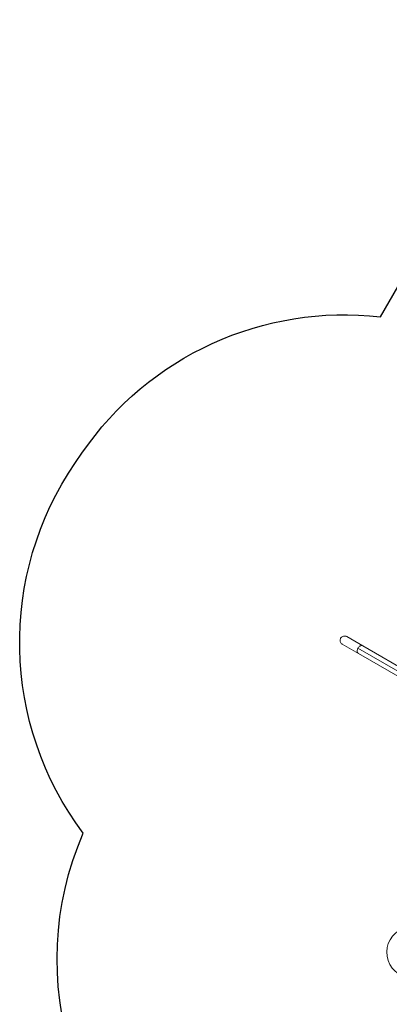
# Model space of a CAD drawing. Units: millimetres. Extents: x -15261 to 417918, y -3372 to 8894.
# Drawn here: x -4579 to -2837, y 1455 to 6097 of the extents above; entities that cross this region are included whole.
import ezdxf

# ---------------------------------------------------------------- set-up
doc = ezdxf.new("R2010")
doc.units = ezdxf.units.MM
doc.layers.add('Opvangzone', color=7, linetype='Continuous', true_color=0x00a19a)
doc.layers.add('Toestel 2D', color=7, linetype='Continuous', lineweight=20)

# ---------------------------------------------------------------- blocks, each defined once
blk = doc.blocks.new('WP-P304')
at = {"layer": 'Opvangzone'}
blk.add_lwpolyline([(-2878.7, 4696), (-1780, 6599.1, -0.246115), (-1275.8, 7986.3, -1.004796), (1560.7, 6548.8, -0.175806), (1322.1, 5490.8), (1701.3, 5490.8, -0.323921), (3126.2, 4459.5), (4251.1, 4459.5, -0.414214), (5751.1, 2959.5), (5751.1, 2481.8, -0.414214), (4251.1, 981.8), (1397.5, 981.8, -0.184234), (398.6, 1362.8, -0.003498), (377.3, 1374.8), (-1018.6, 1371.8), (-1408.1, 742, -0.414326), (-3473.2, 255.5), (-3692.1, 390.9, -0.371987), (-4279.7, 2261.5, -0.321391), (-4316.3, 4008.9), (-4285.5, 4053.8, -0.277604)], format="xyb", close=True, dxfattribs=at)
at = {"layer": 'Toestel 2D'}
for p, q in [((-3068.5, 3174.5), (-3069, 3171.2)), ((-3069, 3171.2), (-3068.9, 3167.9)), ((-3068.9, 3167.9), (-3068.3, 3164.7)), ((-3067.6, 3177.6), (-3068.5, 3174.5)), ((-3068.3, 3164.7), (-3067.2, 3161.6)), ((-3066.2, 3180.6), (-3067.6, 3177.6)), ((-3067.2, 3161.6), (-3065.6, 3158.7)), ((-3064.3, 3183.3), (-3066.2, 3180.6)), ((-3065.6, 3158.7), (-3063.6, 3156.1)), ((-3062.1, 3185.7), (-3064.3, 3183.3)), ((-3059.4, 3187.7), (-3062.1, 3185.7)), ((-3056.5, 3189.3), (-3059.4, 3187.7)), ((-3053.4, 3190.4), (-3056.5, 3189.3)), ((-3050.2, 3191), (-3053.4, 3190.4)), ((-3046.9, 3191.1), (-3050.2, 3191)), ((-3043.6, 3190.7), (-3046.9, 3191.1)), ((-3040.5, 3189.7), (-3043.6, 3190.7)), ((-3037.5, 3188.3), (-3040.5, 3189.7)), ((-2961.4, 3144.4), (-3037.5, 3188.3)), ((-3063.6, 3156.1), (-3061.2, 3153.8)), ((-3061.2, 3153.8), (-3058.5, 3151.9)), ((-3058.5, 3151.9), (-3056.7, 3151.1)), ((-2982.4, 3108), (-3058.5, 3151.9)), ((-2988.1, 3124.5), (-2988.5, 3121.5)), ((-2988.5, 3121.5), (-2988.4, 3118.6)), ((-2988.4, 3118.6), (-2988, 3115.8)), ((-2987.4, 3127.6), (-2988.1, 3124.5)), ((-2988, 3115.8), (-2987.1, 3113.3)), ((-2986.3, 3130.7), (-2987.4, 3127.6)), ((-2987.1, 3113.3), (-2985.9, 3111.2)), ((-2984.8, 3133.6), (-2986.3, 3130.7)), ((-2985.9, 3111.2), (-2984.3, 3109.4)), ((-2983, 3136.4), (-2984.8, 3133.6)), ((-2984.8, 3133.6), (-2581.9, 2901)), ((-2980.9, 3138.9), (-2983, 3136.4)), ((-2978.6, 3141.1), (-2980.9, 3138.9)), ((-2976.1, 3142.9), (-2978.6, 3141.1)), ((-2973.6, 3144.3), (-2976.1, 3142.9)), ((-2971, 3145.3), (-2973.6, 3144.3)), ((-2968.4, 3145.8), (-2971, 3145.3)), ((-2965.9, 3145.8), (-2968.4, 3145.8)), ((-2963.5, 3145.3), (-2965.9, 3145.8)), ((-2961.4, 3144.4), (-2963.5, 3145.3)), ((-2573.5, 2920.4), (-2961.4, 3144.4)), ((-2984.3, 3109.4), (-2982.4, 3108)), ((-2586.4, 2879.4), (-2982.4, 3108))]:
    blk.add_line(p, q, dxfattribs=at)
blk.add_arc((-2728.8, 1700.2), 120.3, 121.4161, 353.7301, dxfattribs=at)

msp = doc.modelspace()

# ---------------------------------------------------------------- block references
msp.add_blockref('WP-P304', (0, 0))

doc.saveas('drawing.dxf')
